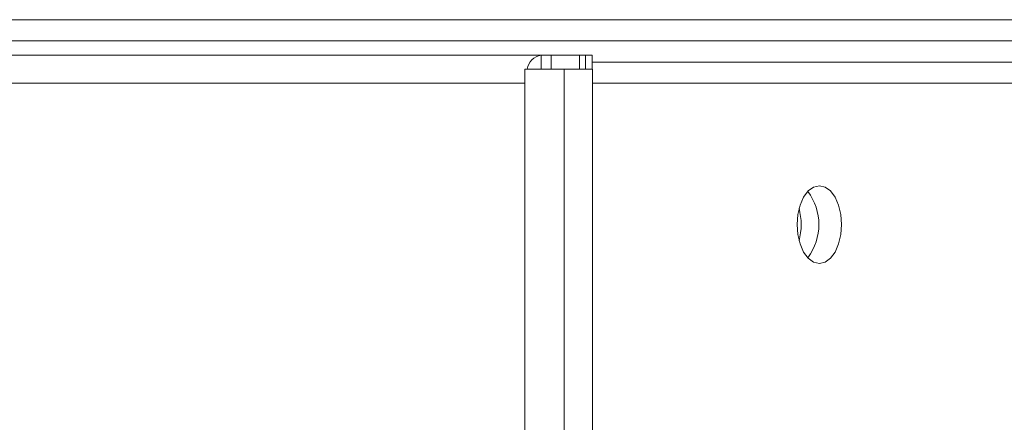
# Model space of a CAD drawing. Extents: x 123642 to 132834, y 12508 to 18899.
# Drawn here: x 128473 to 128612, y 13760 to 13817 of the extents above; entities that cross this region are included whole.
import ezdxf

# ---------------------------------------------------------------- set-up
doc = ezdxf.new("R2010")
doc.units = 0
doc.header["$LTSCALE"] = 14
doc.header["$MEASUREMENT"] = 0
doc.layers.get('0').update_dxf_attribs({"linetype": 'CONTINUOUS'})

msp = doc.modelspace()

# ---------------------------------------------------------------- linework, layer by layer
at = {"color": 7, "linetype": 'Continuous', "lineweight": 15}
for p, q in [((128178.16, 13817.03), (128624.39, 13817.03)), ((128340.37, 13814.03), (128624.39, 13814.03)), ((127933.24, 13812.03), (128546.79, 13812.03)), ((128548.22, 13812.03), (128546.79, 13812.03)), ((128546.79, 13810.03), (128546.79, 13812.03)), ((128552.23, 13812.03), (128548.22, 13812.03)), ((128548.22, 13812.03), (128548.22, 13810.03)), ((128553.09, 13812.03), (128550.8, 13812.03)), ((128552.23, 13810.03), (128552.23, 13812.03)), ((128553.09, 13812.03), (128554, 13812.03)), ((128553.09, 13810.03), (128553.09, 13812.03)), ((128554, 13811.03), (128624.39, 13811.03)), ((128544.49, 13810.03), (128550.06, 13810.03)), ((128544.49, 13810.03), (128544.49, 13808.03)), ((128550.06, 13810.03), (128554.08, 13810.03)), ((128550.06, 13810.03), (128550.06, 13386.03)), ((128554.08, 13810.03), (128554.08, 13388.03)), ((128544.49, 13808.03), (127930.95, 13808.03)), ((128544.49, 13386.03), (128544.49, 13808.03)), ((128624.39, 13808.03), (128554.08, 13808.03))]:
    msp.add_line(p, q, dxfattribs=at)
at = {"color": 7, "linetype": 'Continuous', "lineweight": 15, "flags": 128}
msp.add_lwpolyline([(128586.21, 13793.53), (128585.39, 13793.34), (128584.63, 13792.79), (128583.98, 13791.92), (128583.48, 13790.78), (128583.16, 13789.45), (128583.06, 13788.03), (128583.16, 13786.61), (128583.48, 13785.28), (128583.98, 13784.14), (128584.63, 13783.27), (128585.39, 13782.72), (128586.21, 13782.53), (128587.03, 13782.72), (128587.79, 13783.27), (128588.44, 13784.14), (128588.94, 13785.28), (128589.26, 13786.61), (128589.36, 13788.03), (128589.26, 13789.45), (128588.94, 13790.78), (128588.44, 13791.92), (128587.79, 13792.79), (128587.03, 13793.34), (128586.21, 13793.53)], dxfattribs=at)
at = {"color": 7, "linetype": 'Continuous', "lineweight": 15}
for centre, radius, start, end in [((128547.23, 13809.6), 2.47, 100.3246, 170.0497), ((128578.33, 13788.03), 7.81, 323.0087, 36.9913), ((128578.33, 13788.03), 7.81, 323.0087, 36.9913), ((128574.41, 13788.03), 9.22, 345.594, 14.406)]:
    msp.add_arc(centre, radius, start, end, dxfattribs=at)
msp.add_open_spline([(128554, 13810.03), (128554, 13812.03)], degree=1, dxfattribs=at)

doc.saveas('drawing.dxf')
